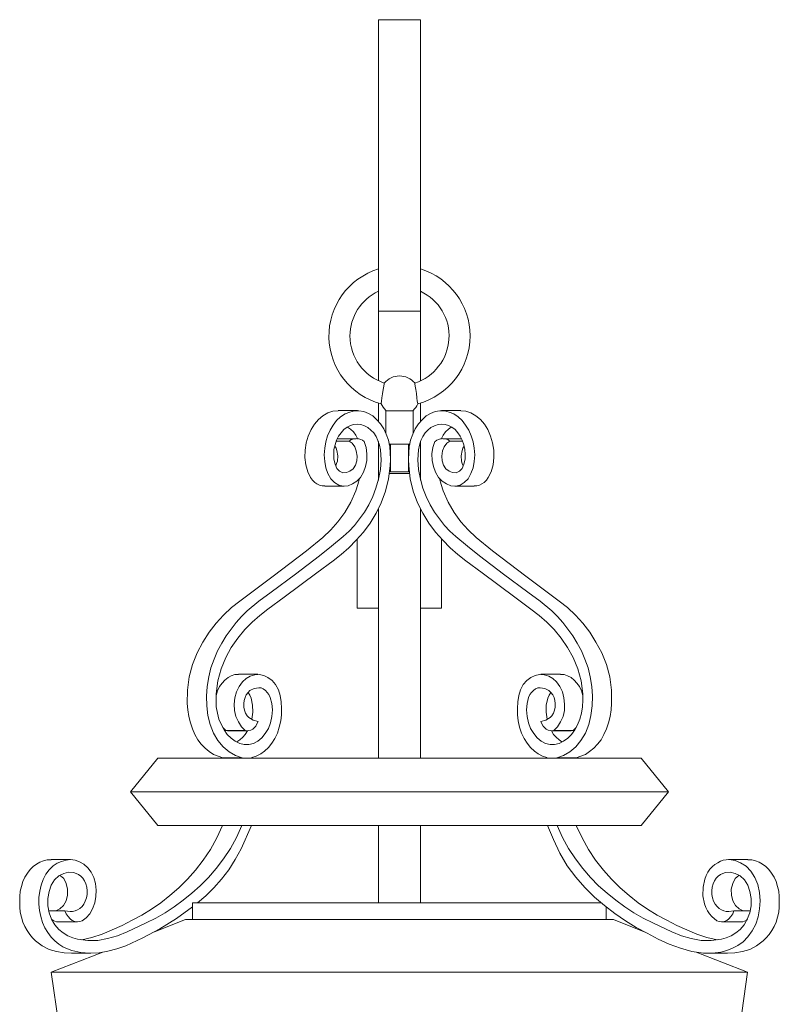
# Model space of a CAD drawing. Units: inches. Extents: x 0 to 14.2, y -38.5 to 0.
# Drawn here: x 0 to 14.2, y -18.5 to 0 of the extents above; entities that cross this region are included whole.
import ezdxf

# ---------------------------------------------------------------- set-up
doc = ezdxf.new("R2010")
doc.units = ezdxf.units.IN
doc.header["$MEASUREMENT"] = 0
doc.layers.add('Layer 1', color=7, linetype='Continuous')

# ---------------------------------------------------------------- blocks, each defined once
blk = doc.blocks.new('block 2')
at = {"layer": 'Layer 1', "color": 18, "lineweight": 18, "true_color": 0x010101}
for points in [[(6.729, 0), (6.729, -6.773)], [(7.521, 0), (6.729, 0)], [(7.521, 0), (7.521, -6.773)], [(7.521, -5.469), (6.729, -5.469)], [(6.783, -7.21), (6.783, -7.206), (6.783, -7.198), (6.787, -7.153), (6.796, -7.091), (6.808, -7.016), (6.82, -6.938), (6.829, -6.876), (6.837, -6.831), (6.837, -6.818)], [(7.467, -7.21), (7.467, -7.198), (7.459, -7.153), (7.45, -7.091), (7.442, -7.012), (7.43, -6.938), (7.421, -6.876), (7.413, -6.831), (7.413, -6.818)], [(6.729, -7.198), (6.729, -7.532)], [(7.521, -7.198), (7.521, -7.532)], [(4.355, -13.851), (4.355, -13.839), (4.438, -13.814), (4.521, -13.773), (4.595, -13.719), (4.666, -13.653), (4.732, -13.571), (4.786, -13.48), (4.836, -13.381), (4.869, -13.269), (4.898, -13.154), (4.91, -13.038), (4.914, -12.919), (4.906, -12.795), (4.885, -12.679), (4.852, -12.568), (4.798, -12.473), (4.736, -12.394), (4.657, -12.337), (4.579, -12.3), (4.492, -12.283), (4.409, -12.287), (4.326, -12.312), (4.247, -12.357), (4.177, -12.423), (4.115, -12.506), (4.069, -12.605), (4.036, -12.721), (4.024, -12.84), (4.028, -12.96), (4.057, -13.071), (4.102, -13.17), (4.16, -13.261), (4.227, -13.331), (4.264, -13.34), (4.301, -13.335), (4.334, -13.327), (4.372, -13.307), (4.401, -13.282), (4.43, -13.249), (4.45, -13.208), (4.471, -13.162), (4.38, -13.137), (4.301, -13.088), (4.268, -13.055), (4.239, -13.009), (4.218, -12.952), (4.206, -12.894), (4.202, -12.828), (4.21, -12.77), (4.227, -12.712), (4.251, -12.663), (4.285, -12.617), (4.318, -12.584), (4.401, -12.543), (4.488, -12.531), (4.529, -12.535), (4.57, -12.551), (4.612, -12.58), (4.645, -12.617), (4.674, -12.659), (4.699, -12.712), (4.728, -12.824), (4.74, -12.948), (4.732, -13.071), (4.707, -13.187), (4.666, -13.294), (4.608, -13.389), (4.541, -13.468), (4.467, -13.53), (4.384, -13.575), (4.301, -13.596), (4.214, -13.596), (4.127, -13.575), (4.044, -13.534), (3.97, -13.476), (3.895, -13.406), (3.833, -13.323), (3.783, -13.228), (3.738, -13.121), (3.709, -13.005), (3.688, -12.886), (3.684, -12.766), (3.684, -12.642), (3.717, -12.403), (3.779, -12.176), (3.866, -11.965), (3.97, -11.775), (4.09, -11.598), (4.222, -11.441), (4.363, -11.301), (4.508, -11.173), (4.657, -11.057), (4.964, -10.83), (5.573, -10.376), (5.88, -10.149), (6.029, -10.034), (6.174, -9.906), (6.315, -9.765), (6.448, -9.613), (6.572, -9.443), (6.688, -9.258), (6.783, -9.06), (6.862, -8.841), (6.92, -8.614), (6.953, -8.37), (6.957, -8.251), (6.953, -8.127), (6.941, -8.007), (6.916, -7.887), (6.878, -7.776), (6.829, -7.673), (6.767, -7.582), (6.7, -7.504), (6.622, -7.433), (6.543, -7.384), (6.456, -7.347), (6.365, -7.334), (6.278, -7.338), (6.191, -7.359), (6.104, -7.396), (6.021, -7.45), (5.946, -7.52), (5.88, -7.603), (5.822, -7.698), (5.776, -7.805), (5.743, -7.92), (5.722, -8.04), (5.714, -8.164), (5.722, -8.288), (5.743, -8.407), (5.78, -8.515), (5.838, -8.61), (5.905, -8.684), (5.988, -8.729), (6.07, -8.75), (6.162, -8.742), (6.245, -8.709), (6.323, -8.659), (6.394, -8.585), (6.448, -8.49), (6.489, -8.383), (6.51, -8.267), (6.514, -8.143), (6.497, -8.024), (6.46, -7.912)], [(5.975, -7.334), (5.876, -7.343), (5.78, -7.376), (5.689, -7.429), (5.606, -7.499), (5.528, -7.586), (5.465, -7.689), (5.412, -7.809), (5.374, -7.937), (5.354, -8.073), (5.349, -8.209), (5.366, -8.35), (5.403, -8.478), (5.457, -8.589), (5.495, -8.639), (5.536, -8.68), (5.577, -8.709), (5.623, -8.734), (5.673, -8.746), (5.722, -8.746)], [(6.34, -7.33), (5.975, -7.33)], [(6.866, -7.33), (6.866, -7.764)], [(6.866, -7.334), (6.887, -7.334), (6.912, -7.334), (6.941, -7.334), (7.028, -7.334), (7.123, -7.334), (7.222, -7.334), (7.305, -7.334), (7.338, -7.334), (7.363, -7.334), (7.38, -7.334)], [(9.891, -13.839), (9.808, -13.814), (9.729, -13.773), (9.655, -13.719), (9.584, -13.653), (9.518, -13.571), (9.464, -13.48), (9.414, -13.381), (9.377, -13.269), (9.352, -13.154), (9.34, -13.038), (9.336, -12.919), (9.344, -12.795), (9.365, -12.679), (9.398, -12.568), (9.448, -12.473), (9.514, -12.394), (9.588, -12.337), (9.671, -12.3), (9.754, -12.283), (9.841, -12.287), (9.924, -12.312), (10.003, -12.357), (10.073, -12.423), (10.135, -12.506), (10.181, -12.605), (10.21, -12.721), (10.222, -12.84), (10.218, -12.96), (10.193, -13.071), (10.148, -13.17), (10.09, -13.261), (10.019, -13.331), (9.986, -13.34), (9.949, -13.335), (9.912, -13.327), (9.878, -13.307), (9.849, -13.282), (9.82, -13.249), (9.796, -13.208), (9.779, -13.162), (9.87, -13.137), (9.949, -13.088), (9.982, -13.055), (10.011, -13.009), (10.032, -12.952), (10.044, -12.894), (10.048, -12.828), (10.04, -12.77), (10.024, -12.712), (9.999, -12.663), (9.965, -12.617), (9.928, -12.584), (9.849, -12.543), (9.762, -12.531), (9.721, -12.535), (9.675, -12.551), (9.638, -12.58), (9.601, -12.617), (9.572, -12.659), (9.547, -12.712), (9.518, -12.824), (9.51, -12.948), (9.518, -13.071), (9.543, -13.187), (9.584, -13.294), (9.642, -13.389), (9.709, -13.468), (9.783, -13.53), (9.862, -13.575), (9.949, -13.596), (10.032, -13.596), (10.119, -13.575), (10.202, -13.534), (10.28, -13.476), (10.351, -13.406), (10.413, -13.323), (10.467, -13.228), (10.508, -13.121), (10.541, -13.005), (10.558, -12.886), (10.566, -12.766), (10.562, -12.642), (10.533, -12.403), (10.471, -12.176), (10.384, -11.965), (10.276, -11.775), (10.156, -11.598), (10.028, -11.441), (9.887, -11.301), (9.742, -11.173), (9.588, -11.057), (9.286, -10.83), (8.677, -10.376), (8.37, -10.149), (8.221, -10.034), (8.076, -9.906), (7.935, -9.765), (7.798, -9.613), (7.674, -9.443), (7.562, -9.258), (7.463, -9.06), (7.384, -8.841), (7.326, -8.614), (7.297, -8.37), (7.293, -8.251), (7.297, -8.127), (7.309, -8.007), (7.334, -7.887), (7.372, -7.776), (7.421, -7.673), (7.479, -7.582), (7.55, -7.504), (7.624, -7.433), (7.707, -7.384), (7.794, -7.347), (7.881, -7.334), (7.972, -7.338), (8.059, -7.359), (8.146, -7.396), (8.225, -7.45), (8.3, -7.52), (8.366, -7.603), (8.424, -7.698), (8.47, -7.805), (8.507, -7.92), (8.528, -8.04), (8.536, -8.164), (8.528, -8.288), (8.507, -8.407), (8.465, -8.515), (8.412, -8.61), (8.341, -8.684), (8.262, -8.729), (8.175, -8.75), (8.088, -8.742), (8.006, -8.709), (7.927, -8.659), (7.856, -8.585), (7.803, -8.49), (7.761, -8.383), (7.736, -8.267), (7.732, -8.143), (7.753, -8.024), (7.79, -7.912)], [(7.38, -7.764), (7.38, -7.33)], [(8.275, -7.33), (7.91, -7.33)], [(8.275, -7.334), (8.37, -7.343), (8.465, -7.376), (8.557, -7.429), (8.644, -7.499), (8.718, -7.586), (8.785, -7.689), (8.834, -7.809), (8.872, -7.937), (8.892, -8.073), (8.896, -8.209), (8.884, -8.35), (8.847, -8.478), (8.789, -8.589), (8.756, -8.639), (8.714, -8.68), (8.669, -8.709), (8.623, -8.734), (8.577, -8.746), (8.528, -8.746)], [(6.178, -7.904), (6.236, -7.945), (6.286, -8.011), (6.315, -8.09), (6.332, -8.185), (6.323, -8.275), (6.298, -8.358), (6.253, -8.424), (6.195, -8.469), (6.128, -8.494), (6.062, -8.498), (6, -8.469), (5.95, -8.416), (5.917, -8.337), (5.896, -8.246), (5.892, -8.152), (5.896, -8.061), (5.917, -7.974), (5.946, -7.887), (5.983, -7.813), (6.029, -7.747), (6.083, -7.689), (6.141, -7.644), (6.203, -7.611), (6.265, -7.59), (6.336, -7.586), (6.402, -7.594), (6.468, -7.615), (6.53, -7.652), (6.588, -7.698), (6.642, -7.751), (6.688, -7.821), (6.721, -7.896), (6.75, -7.978), (6.767, -8.069), (6.779, -8.255), (6.767, -8.44), (6.733, -8.618), (6.684, -8.787), (6.622, -8.944), (6.551, -9.097), (6.468, -9.237), (6.377, -9.365), (6.282, -9.485), (6.178, -9.592), (6.07, -9.691), (5.847, -9.877), (5.623, -10.054), (5.171, -10.401), (4.716, -10.735), (4.488, -10.904), (4.268, -11.09), (4.16, -11.193), (4.061, -11.305), (3.965, -11.429), (3.874, -11.557), (3.791, -11.697), (3.713, -11.841), (3.646, -11.994), (3.588, -12.159), (3.547, -12.328), (3.518, -12.506), (3.506, -12.687), (3.51, -12.869), (3.53, -13.051), (3.576, -13.22), (3.638, -13.381), (3.717, -13.521), (3.816, -13.641), (3.928, -13.732), (4.048, -13.802), (4.173, -13.843), (4.173, -13.851)], [(6.149, -7.644), (6.207, -7.681), (6.261, -7.731), (6.307, -7.792), (6.344, -7.867)], [(8.068, -7.904), (8.01, -7.945), (7.964, -8.011), (7.931, -8.09), (7.919, -8.185), (7.927, -8.275), (7.952, -8.358), (7.997, -8.424), (8.055, -8.469), (8.117, -8.494), (8.188, -8.498), (8.25, -8.469), (8.3, -8.416), (8.333, -8.337), (8.354, -8.246), (8.358, -8.152), (8.349, -8.061), (8.333, -7.974), (8.3, -7.887), (8.262, -7.813), (8.217, -7.747), (8.167, -7.689), (8.109, -7.644), (8.047, -7.611), (7.981, -7.59), (7.914, -7.586), (7.848, -7.594), (7.782, -7.615), (7.715, -7.652), (7.657, -7.698), (7.608, -7.751), (7.562, -7.821), (7.525, -7.896), (7.5, -7.978), (7.483, -8.069), (7.471, -8.255), (7.483, -8.44), (7.517, -8.618), (7.562, -8.787), (7.624, -8.944), (7.699, -9.097), (7.782, -9.237), (7.873, -9.365), (7.968, -9.485), (8.072, -9.592), (8.18, -9.691), (8.399, -9.877), (8.627, -10.054), (9.079, -10.401), (9.535, -10.735), (9.762, -10.904), (9.982, -11.09), (10.086, -11.193), (10.189, -11.305), (10.285, -11.429), (10.376, -11.557), (10.459, -11.697), (10.537, -11.841), (10.604, -11.994), (10.662, -12.159), (10.703, -12.328), (10.732, -12.506), (10.745, -12.687), (10.74, -12.869), (10.715, -13.051), (10.674, -13.22), (10.612, -13.381), (10.529, -13.521), (10.434, -13.641), (10.322, -13.732), (10.202, -13.802), (10.077, -13.843), (10.077, -13.851)], [(8.097, -7.644), (8.043, -7.681), (7.989, -7.731), (7.943, -7.792), (7.906, -7.867)], [(6.178, -7.904), (5.942, -7.904)], [(6.315, -7.859), (5.963, -7.859)], [(6.729, -7.912), (6.729, -8.639)], [(7.521, -7.912), (7.521, -8.639)], [(8.287, -7.859), (7.935, -7.859)], [(8.304, -7.904), (8.068, -7.904)], [(5.913, -7.999), (5.934, -8.036), (5.95, -8.081), (5.967, -8.18), (5.959, -8.279), (5.946, -8.325), (5.93, -8.366)], [(6.928, -7.962), (6.957, -7.962)], [(6.957, -7.962), (6.957, -8.478)], [(6.957, -7.962), (7.293, -7.962), (7.293, -8.478), (6.957, -8.478)], [(7.293, -7.962), (7.322, -7.962)], [(8.337, -7.999), (8.312, -8.036), (8.3, -8.081), (8.283, -8.18), (8.291, -8.279), (8.3, -8.325), (8.32, -8.366)], [(6.941, -8.478), (6.957, -8.478)], [(7.293, -8.478), (7.305, -8.478)], [(6.373, -8.606), (6.344, -8.721), (6.307, -8.837), (6.211, -9.047), (6.1, -9.241), (5.971, -9.419), (5.834, -9.571), (5.685, -9.712), (5.379, -9.963), (4.757, -10.438), (4.127, -10.904), (3.974, -11.028), (3.825, -11.169), (3.684, -11.321), (3.555, -11.491), (3.435, -11.676), (3.332, -11.879), (3.244, -12.097), (3.182, -12.328), (3.145, -12.576), (3.141, -12.824), (3.153, -12.948), (3.174, -13.071), (3.203, -13.191), (3.24, -13.302), (3.286, -13.406), (3.344, -13.505), (3.406, -13.591), (3.481, -13.666), (3.555, -13.728), (3.638, -13.781), (3.721, -13.814), (3.808, -13.843)], [(6.937, -8.515), (7.314, -8.515)], [(7.877, -8.606), (7.906, -8.721), (7.943, -8.837), (8.039, -9.047), (8.151, -9.241), (8.275, -9.419), (8.416, -9.571), (8.561, -9.712), (8.867, -9.963), (9.493, -10.438), (10.123, -10.904), (10.276, -11.028), (10.425, -11.169), (10.562, -11.321), (10.695, -11.491), (10.811, -11.676), (10.919, -11.879), (11.006, -12.097), (11.068, -12.328), (11.101, -12.576), (11.105, -12.824), (11.097, -12.948), (11.076, -13.071), (11.047, -13.191), (11.01, -13.302), (10.96, -13.406), (10.906, -13.505), (10.84, -13.591), (10.769, -13.666), (10.691, -13.728), (10.612, -13.781), (10.525, -13.814), (10.438, -13.843)], [(5.722, -8.75), (6.087, -8.75)], [(8.163, -8.75), (8.528, -8.75)], [(6.729, -9.179), (6.729, -13.851)], [(7.521, -9.179), (7.521, -13.851)], [(6.729, -11.041), (6.332, -11.041), (6.332, -9.745)], [(7.914, -9.745), (7.914, -11.041), (7.521, -11.041)], [(4.102, -12.283), (4.036, -12.283), (3.97, -12.308), (3.908, -12.341), (3.849, -12.386), (3.796, -12.444), (3.746, -12.51), (3.709, -12.588), (3.684, -12.679)], [(4.467, -12.279), (4.102, -12.279)], [(10.144, -12.279), (9.779, -12.279)], [(10.144, -12.283), (10.214, -12.283), (10.276, -12.308), (10.343, -12.341), (10.401, -12.386), (10.454, -12.444), (10.5, -12.51), (10.541, -12.588), (10.562, -12.679)], [(4.285, -12.621), (4.318, -12.667), (4.343, -12.725), (4.367, -12.857), (4.376, -12.989), (4.355, -13.121)], [(9.965, -12.621), (9.932, -12.667), (9.908, -12.725), (9.878, -12.857), (9.874, -12.989), (9.895, -13.121)], [(3.808, -13.274), (3.866, -13.331)], [(10.442, -13.274), (10.384, -13.331)], [(4.227, -13.331), (3.866, -13.331)], [(3.866, -13.331), (3.899, -13.34), (3.912, -13.34)], [(3.912, -13.34), (4.276, -13.34)], [(4.272, -13.34), (4.231, -13.406), (4.185, -13.459), (4.131, -13.509), (4.073, -13.546)], [(9.974, -13.34), (10.338, -13.34)], [(9.974, -13.34), (10.015, -13.406), (10.065, -13.459), (10.119, -13.509), (10.173, -13.546)], [(10.384, -13.331), (10.019, -13.331)], [(10.384, -13.331), (10.347, -13.34), (10.338, -13.34)], [(2.594, -13.851), (2.076, -14.483)], [(11.656, -13.851), (2.594, -13.851)], [(4.173, -13.843), (3.808, -13.843)], [(3.808, -13.843), (3.808, -13.851)], [(9.891, -13.851), (9.891, -13.839)], [(10.438, -13.843), (10.077, -13.843)], [(10.438, -13.843), (10.438, -13.851)], [(11.656, -15.114), (12.17, -14.483), (11.656, -13.851)], [(2.076, -14.483), (2.594, -15.114)], [(12.17, -14.483), (2.076, -14.483)], [(4.169, -15.114), (4.069, -15.337), (3.953, -15.548), (3.825, -15.742), (3.688, -15.923), (3.539, -16.088), (3.385, -16.245), (3.228, -16.386), (3.066, -16.518), (2.896, -16.642), (2.727, -16.753), (2.553, -16.852), (2.374, -16.943), (2.018, -17.108), (1.836, -17.182), (1.649, -17.236), (1.463, -17.269), (1.276, -17.273), (1.086, -17.248), (0.994, -17.219), (0.903, -17.182), (0.816, -17.129), (0.733, -17.063), (0.659, -16.976), (0.597, -16.873), (0.555, -16.753), (0.53, -16.621), (0.53, -16.485), (0.551, -16.353), (0.593, -16.233), (0.655, -16.134), (0.733, -16.06), (0.825, -16.014), (0.916, -15.993), (1.011, -15.998), (1.057, -16.014), (1.102, -16.035), (1.144, -16.068), (1.185, -16.105), (1.214, -16.154), (1.243, -16.212), (1.26, -16.274), (1.268, -16.34), (1.264, -16.406), (1.251, -16.472), (1.231, -16.534), (1.202, -16.588), (1.169, -16.633), (1.127, -16.67), (1.086, -16.699), (1.04, -16.716), (0.99, -16.728), (0.945, -16.728), (0.849, -16.716), (0.874, -16.774), (0.907, -16.823), (0.945, -16.864), (0.986, -16.897), (1.032, -16.914), (1.077, -16.922), (1.127, -16.918), (1.173, -16.902)], [(3.804, -15.114), (3.7, -15.345), (3.58, -15.564), (3.443, -15.767), (3.298, -15.952), (3.145, -16.121), (2.983, -16.282), (2.818, -16.427), (2.648, -16.563), (2.47, -16.683), (2.291, -16.794), (2.109, -16.893), (1.923, -16.988), (1.55, -17.153), (1.355, -17.215), (1.164, -17.261)], [(11.656, -15.114), (2.594, -15.114)], [(3.336, -16.567), (3.493, -16.431), (3.642, -16.282), (3.787, -16.121), (3.924, -15.944), (4.044, -15.754), (4.156, -15.552), (4.351, -15.114)], [(6.729, -15.114), (6.729, -16.567)], [(7.521, -15.114), (7.521, -16.567)], [(13.077, -16.902), (12.982, -16.823), (12.941, -16.774), (12.903, -16.716), (12.87, -16.654), (12.845, -16.584), (12.816, -16.431), (12.82, -16.274), (12.85, -16.121), (12.878, -16.055), (12.912, -15.989), (12.949, -15.936), (12.995, -15.886), (13.04, -15.845), (13.094, -15.812), (13.144, -15.783), (13.198, -15.767), (13.309, -15.754), (13.421, -15.771), (13.525, -15.812), (13.628, -15.878), (13.715, -15.969), (13.79, -16.088), (13.844, -16.221), (13.877, -16.369), (13.89, -16.526), (13.881, -16.679), (13.852, -16.831), (13.807, -16.968), (13.74, -17.091), (13.662, -17.203), (13.575, -17.294), (13.475, -17.364), (13.372, -17.417), (13.268, -17.459), (13.156, -17.488), (13.048, -17.504), (12.937, -17.512), (12.829, -17.508), (12.609, -17.479), (12.394, -17.417), (12.182, -17.339), (11.975, -17.244), (11.768, -17.137), (11.565, -17.025), (11.362, -16.902), (11.167, -16.765), (10.972, -16.617), (10.786, -16.456), (10.604, -16.278), (10.43, -16.084), (10.272, -15.87), (10.135, -15.634), (10.011, -15.379), (9.899, -15.114)], [(10.082, -15.114), (10.181, -15.337), (10.297, -15.548), (10.425, -15.742), (10.562, -15.923), (10.707, -16.088), (10.861, -16.245), (11.022, -16.386), (11.184, -16.518), (11.354, -16.642), (11.523, -16.753), (11.698, -16.852), (11.876, -16.943), (12.232, -17.108), (12.414, -17.182), (12.597, -17.236), (12.783, -17.269), (12.974, -17.273), (13.164, -17.248), (13.256, -17.219), (13.347, -17.182), (13.434, -17.129), (13.517, -17.063), (13.591, -16.976), (13.649, -16.873), (13.695, -16.753), (13.72, -16.621), (13.72, -16.485), (13.699, -16.353), (13.658, -16.233), (13.595, -16.134), (13.513, -16.06), (13.425, -16.014), (13.33, -15.993), (13.239, -15.998), (13.189, -16.014), (13.148, -16.035), (13.106, -16.068), (13.065, -16.105), (13.032, -16.154), (13.007, -16.212), (12.99, -16.274), (12.982, -16.34), (12.982, -16.406), (12.995, -16.472), (13.015, -16.534), (13.044, -16.588), (13.082, -16.633), (13.119, -16.67), (13.164, -16.699), (13.21, -16.716), (13.256, -16.728), (13.305, -16.728), (13.396, -16.716), (13.376, -16.774), (13.343, -16.823), (13.305, -16.864), (13.264, -16.897), (13.218, -16.914), (13.169, -16.922), (13.123, -16.918), (13.077, -16.902)], [(10.442, -15.114), (10.55, -15.345), (10.67, -15.564), (10.803, -15.767), (10.952, -15.952), (11.105, -16.121), (11.267, -16.282), (11.432, -16.427), (11.602, -16.563), (11.78, -16.683), (11.959, -16.794), (12.141, -16.893), (12.327, -16.988), (12.7, -17.153), (12.891, -17.215), (13.086, -17.261)], [(0.588, -15.758), (0.518, -15.758), (0.448, -15.779), (0.381, -15.804), (0.315, -15.837), (0.253, -15.882), (0.195, -15.94), (0.145, -16.006), (0.099, -16.084), (0.062, -16.167), (0.033, -16.258), (0.012, -16.348), (0, -16.448), (0, -16.646), (0.012, -16.741), (0.033, -16.835), (0.062, -16.926), (0.099, -17.009), (0.141, -17.087), (0.191, -17.162), (0.24, -17.223), (0.298, -17.281), (0.423, -17.372), (0.555, -17.438), (0.692, -17.479), (0.833, -17.504), (0.97, -17.508)], [(1.173, -16.902), (1.247, -16.844), (1.314, -16.769), (1.367, -16.675), (1.409, -16.567), (1.43, -16.448), (1.434, -16.328), (1.421, -16.204), (1.388, -16.093), (1.338, -15.993), (1.276, -15.907), (1.202, -15.841), (1.123, -15.795), (1.04, -15.767), (0.953, -15.754), (0.87, -15.762), (0.783, -15.787), (0.7, -15.824), (0.626, -15.874), (0.555, -15.944), (0.493, -16.027), (0.443, -16.126), (0.402, -16.233), (0.377, -16.348), (0.361, -16.468), (0.361, -16.588), (0.373, -16.708), (0.394, -16.823), (0.427, -16.935), (0.472, -17.034), (0.53, -17.124), (0.593, -17.207), (0.659, -17.277), (0.733, -17.339), (0.812, -17.389), (0.895, -17.426), (0.978, -17.459), (1.148, -17.496), (1.318, -17.512), (1.488, -17.504), (1.653, -17.475), (1.823, -17.43), (1.989, -17.372), (2.312, -17.223), (2.631, -17.054), (2.942, -16.86), (3.244, -16.642)], [(0.949, -15.754), (0.588, -15.754)], [(13.662, -15.758), (13.732, -15.758), (13.803, -15.779), (13.869, -15.804), (13.935, -15.837), (13.997, -15.882), (14.055, -15.94), (14.105, -16.006), (14.151, -16.084), (14.188, -16.167), (14.217, -16.258), (14.238, -16.348), (14.25, -16.448), (14.25, -16.646), (14.238, -16.741), (14.217, -16.835), (14.188, -16.926), (14.151, -17.009), (14.109, -17.087), (14.059, -17.162), (14.006, -17.223), (13.948, -17.281), (13.823, -17.372), (13.695, -17.438), (13.558, -17.479), (13.417, -17.504), (13.276, -17.508)], [(13.662, -15.754), (13.297, -15.754)], [(0.754, -16.051), (0.791, -16.076), (0.825, -16.109), (0.874, -16.2), (0.899, -16.307), (0.899, -16.419), (0.87, -16.526), (0.82, -16.613), (0.754, -16.679), (0.68, -16.716)], [(13.492, -16.051), (13.459, -16.076), (13.425, -16.109), (13.376, -16.2), (13.347, -16.307), (13.351, -16.419), (13.376, -16.526), (13.43, -16.613), (13.496, -16.679), (13.571, -16.716)], [(4.243, -16.567), (3.244, -16.567)], [(3.244, -16.881), (3.244, -16.567)], [(4.243, -16.567), (10.91, -16.567)], [(10.794, -16.567), (10.5, -16.567)], [(0.849, -16.716), (0.547, -16.716)], [(11.001, -16.881), (11.001, -16.642)], [(13.699, -16.716), (13.396, -16.716)], [(0.721, -16.922), (1.086, -16.922)], [(3.108, -16.881), (2.532, -17.108)], [(3.522, -16.881), (3.108, -16.881)], [(11.142, -16.881), (3.244, -16.881)], [(3.344, -16.881), (3.522, -16.881), (3.356, -16.881)], [(11.714, -17.108), (11.142, -16.881)], [(13.164, -16.922), (13.529, -16.922)], [(1.562, -17.488), (0.593, -17.867)], [(0.97, -17.512), (1.334, -17.512)], [(13.653, -17.867), (12.688, -17.488)], [(12.912, -17.512), (13.276, -17.512)], [(0.733, -18.854), (0.593, -17.867), (13.653, -17.867), (13.517, -18.854), (0.733, -18.854)]]:
    blk.add_lwpolyline(points, dxfattribs=at)
for points in [[(6.73, -4.675), (6.168, -4.85), (5.789, -5.373), (5.801, -5.96), (5.813, -6.546), (6.213, -7.054), (6.781, -7.207)], [(7.412, -6.815), (7.775, -6.697), (8.029, -6.371), (8.053, -5.992), (8.078, -5.612), (7.866, -5.256), (7.521, -5.095)]]:
    blk.add_open_spline(points, degree=3, knots=[0, 0, 0, 0, 1, 1, 1, 2, 2, 2, 2], dxfattribs=at)
for points in [[(8.449, -5.933), (8.449, -5.356), (8.073, -4.847), (7.52, -4.674)], [(6.729, -5.095), (6.403, -5.247), (6.195, -5.574), (6.195, -5.933)], [(6.195, -5.933), (6.195, -6.335), (6.455, -6.691), (6.838, -6.815)], [(7.468, -7.207), (8.047, -7.052), (8.449, -6.53), (8.449, -5.933)], [(7.125, -6.682), (7.014, -6.682), (6.909, -6.731), (6.838, -6.815)], [(7.411, -6.814), (7.34, -6.73), (7.235, -6.682), (7.125, -6.682)], [(6.781, -7.205), (6.802, -7.252), (6.831, -7.293), (6.868, -7.328)], [(7.381, -7.328), (7.418, -7.294), (7.448, -7.253), (7.468, -7.207)], [(6.463, -7.912), (6.383, -7.844), (6.266, -7.84), (6.182, -7.903)], [(8.072, -7.903), (7.988, -7.84), (7.871, -7.844), (7.791, -7.912)], [(0.601, -16.878), (0.636, -16.906), (0.68, -16.922), (0.725, -16.922)], [(13.53, -16.922), (13.574, -16.922), (13.618, -16.906), (13.653, -16.878)]]:
    blk.add_open_spline(points, degree=3, dxfattribs=at)

msp = doc.modelspace()

# ---------------------------------------------------------------- block references
at = {"layer": 'Layer 1'}
msp.add_blockref('block 2', (0, 0), dxfattribs=at)

doc.saveas('drawing.dxf')
